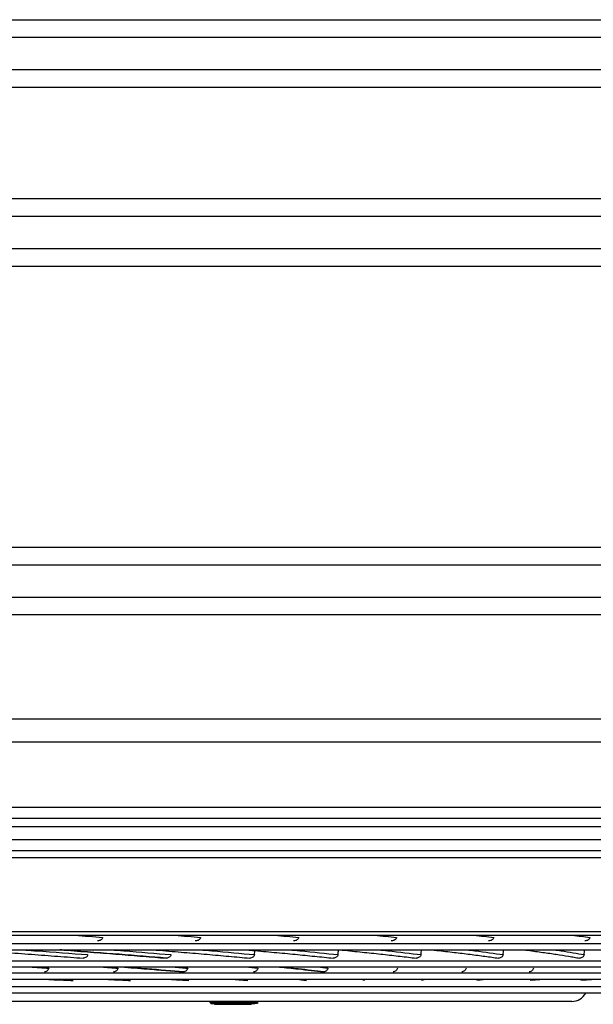
# Model space of a CAD drawing. Units: millimetres. Extents: x 28 to 7739, y -2388 to 801.
# Drawn here: x 6963 to 7035, y -1972 to -1848 of the extents above; entities that cross this region are included whole.
import ezdxf

# ---------------------------------------------------------------- set-up
doc = ezdxf.new("R2010")
doc.units = ezdxf.units.MM
doc.layers.add('1', color=7, linetype='CONTINUOUS', true_color=0xffffff)

msp = doc.modelspace()

# ---------------------------------------------------------------- linework, layer by layer
at = {"layer": '1', "color": 0, "linetype": 'Continuous'}
for p, q in [((6823.8, -1848.2), (7335.89, -1848.2)), ((7335.89, -1850.45), (6823.8, -1850.45)), ((6826.6, -1854.46), (7333.08, -1854.46)), ((7333.08, -1856.71), (6826.6, -1856.71)), ((6832.1, -1870.63), (7327.58, -1870.63)), ((7327.58, -1872.88), (6832.1, -1872.88)), ((6835.08, -1876.89), (7324.6, -1876.89)), ((7324.6, -1879.14), (6835.08, -1879.14)), ((6828.89, -1914.34), (7330.8, -1914.34)), ((7330.8, -1916.59), (6828.89, -1916.59)), ((6823.48, -1920.6), (7336.2, -1920.6)), ((7336.2, -1922.85), (6823.48, -1922.85)), ((6741.74, -1935.86), (7418.09, -1935.86)), ((7418.09, -1938.82), (6741.74, -1938.82)), ((6737.7, -1946.96), (7422.12, -1946.96)), ((7422.12, -1948.39), (6737.7, -1948.39)), ((6733.05, -1949.38), (7426.59, -1949.38)), ((7426.59, -1951.05), (6733.05, -1951.05)), ((6732.34, -1952.4), (7427.3, -1952.4)), ((7427.3, -1953.29), (6732.34, -1953.29)), ((6768.78, -1962.56), (7211.23, -1962.56)), ((6769.28, -1963.01), (7210.73, -1963.01)), ((6798.17, -1964.05), (7182.18, -1964.05)), ((6798.97, -1964.83), (6990.18, -1964.83)), ((6990.18, -1964.83), (7181.38, -1964.83)), ((6833.36, -1966.21), (7147, -1966.21)), ((6834.16, -1966.99), (6990.18, -1966.99)), ((7109.2, -1967.78), (6871.16, -1967.78)), ((6990.18, -1966.99), (7146.2, -1966.99)), ((6990.18, -1968.56), (6871.96, -1968.56)), ((7108.4, -1968.56), (6990.18, -1968.56)), ((7068.9, -1969.49), (6911.46, -1969.49)), ((6990.18, -1970.27), (6912.26, -1970.27)), ((7068.1, -1970.27), (6990.18, -1970.27)), ((6990.18, -1971.31), (6948.2, -1971.31)), ((6986.78, -1971.43), (6986.78, -1971.31)), ((6986.78, -1971.43), (6986.88, -1971.43)), ((6986.88, -1971.31), (6986.88, -1971.43)), ((6986.88, -1971.53), (6986.88, -1971.43)), ((6987.33, -1971.43), (6987.33, -1971.31)), ((6987.33, -1971.43), (6987.43, -1971.43)), ((6987.33, -1971.53), (6987.33, -1971.43)), ((6987.43, -1971.31), (6987.43, -1971.43)), ((6988.79, -1971.43), (6988.79, -1971.31)), ((6988.79, -1971.43), (6988.89, -1971.43)), ((6988.89, -1971.31), (6988.89, -1971.43)), ((6988.89, -1971.43), (6988.89, -1971.53)), ((6989.34, -1971.43), (6989.34, -1971.31)), ((6989.34, -1971.43), (6989.44, -1971.43)), ((6989.34, -1971.43), (6989.34, -1971.53)), ((6989.44, -1971.31), (6989.44, -1971.43)), ((7032.16, -1971.31), (6990.18, -1971.31)), ((6990.19, -1971.43), (6990.19, -1971.31)), ((6990.19, -1971.43), (6990.29, -1971.43)), ((6990.26, -1971.64), (6990.29, -1971.64)), ((6990.29, -1971.31), (6990.29, -1971.43)), ((6990.29, -1971.43), (6990.29, -1971.53)), ((6990.74, -1971.54), (6990.75, -1971.54)), ((6990.74, -1971.56), (6990.75, -1971.56)), ((6990.75, -1971.54), (6990.75, -1971.54)), ((6990.75, -1971.56), (6990.75, -1971.56)), ((6990.94, -1971.54), (6990.94, -1971.55)), ((6991.99, -1971.43), (6991.99, -1971.31)), ((6992.78, -1971.58), (6992.78, -1971.31))]:
    msp.add_line(p, q, dxfattribs=at)
for centre, radius, start, end in [((7032.16, -1969.31), 2, 270, 331.1504), ((6989.05, -1971.47), 0.2, 238.878, 269.9681), ((6990.29, -1971.49), 0.1, 180, 270.0026), ((6990.28, -1971.47), 0.2, 270.0027, 302.528), ((6991.93, -1971.44), 0.2, 270.0474, 325.7094)]:
    msp.add_arc(centre, radius, start, end, dxfattribs=at)
for centre, major_axis, ratio, start_param, end_param in [((6986.88, -1971.43), (0.1, 0), 0.999888, 3.141593, 4.711161), ((6987.33, -1971.43), (0.1, 0), 0.999888, 4.711327, 6.283185), ((6988.89, -1971.43), (-0.1, 0), 0.999887, 0, 1.570317), ((6988.89, -1971.46), (-0.1, 0), 0.999887, 0, 1.570289), ((6989.05, -1971.47), (-0.133, -0.149), 0.999746, 0.167663, 0.728702), ((6989.34, -1971.43), (-0.1, 0), 0.999887, 1.570484, 3.141593), ((6989.44, -1971.41), (0, -0.2), 0.012787, 4.974192, 6.268158), ((6989.82, -1971.41), (0, -0.2), 0.012832, 4.97419, 6.268154), ((6989.82, -1971.41), (-0.199, 0.02), 0.258768, 1.584727, 2.308644), ((6989.82, -1971.41), (-0.003, -0.2), 0.674705, 0.020365, 1.318474), ((6990.29, -1971.43), (-0.1, 0), 0.999887, 0, 1.570837), ((6990.29, -1971.49), (-0.1, 0), 0.999887, 0, 1.570842), ((6990.28, -1971.47), (0.173, 0.101), 0.999849, 4.184801, 4.754358), ((6990.74, -1971.49), (-0.1, 0), 0.999887, 1.571027, 2.214386), ((6991.93, -1971.44), (-0.003, -0.2), 0.674788, 0.020354, 1.31784)]:
    msp.add_ellipse(centre, major_axis=major_axis, ratio=ratio, start_param=start_param, end_param=end_param, dxfattribs=at)
for points, degree in [([(6969.84, -1963.01), (6971.01, -1963.1), (6972.17, -1963.19), (6973.3, -1963.28)], 3), ([(6982.36, -1963.01), (6983.46, -1963.1), (6984.53, -1963.19), (6985.59, -1963.28)], 3), ([(6994.91, -1963.01), (6995.93, -1963.1), (6996.92, -1963.19), (6997.9, -1963.28)], 3), ([(7007.44, -1963.01), (7008.37, -1963.1), (7009.29, -1963.19), (7010.18, -1963.28)], 3), ([(7019.89, -1963.01), (7020.74, -1963.1), (7021.57, -1963.19), (7022.37, -1963.28)], 3), ([(7032.23, -1963.01), (7032.99, -1963.1), (7033.72, -1963.19), (7034.44, -1963.28)], 3), ([(6972.68, -1963.71), (6972.67, -1963.71), (6972.65, -1963.71), (6972.64, -1963.71)], 3), ([(6984.96, -1963.71), (6984.95, -1963.71), (6984.94, -1963.71), (6984.93, -1963.71)], 3), ([(6997.27, -1963.71), (6997.26, -1963.71), (6997.25, -1963.71), (6997.24, -1963.71)], 3), ([(7009.55, -1963.71), (7009.54, -1963.71), (7009.53, -1963.71), (7009.52, -1963.71)], 3), ([(7021.75, -1963.71), (7021.74, -1963.71), (7021.73, -1963.71), (7021.72, -1963.71)], 3), ([(7033.82, -1963.71), (7033.81, -1963.71), (7033.8, -1963.71), (7033.79, -1963.71)], 3), ([(6992.34, -1965.44), (6992.37, -1965.24), (6992.4, -1965.03), (6992.42, -1964.83)], 3), ([(7002.81, -1965.44), (7002.84, -1965.24), (7002.87, -1965.04), (7002.89, -1964.84)], 3), ([(7013.23, -1965.44), (7013.25, -1965.24), (7013.28, -1965.03), (7013.31, -1964.83)], 3), ([(7023.54, -1965.44), (7023.56, -1965.24), (7023.59, -1965.03), (7023.62, -1964.83)], 3), ([(7033.7, -1965.44), (7033.73, -1965.24), (7033.75, -1965.03), (7033.78, -1964.83)], 3), ([(6970.85, -1965.88), (6970.85, -1965.88), (6970.84, -1965.88), (6970.84, -1965.88)], 3), ([(6981.29, -1965.88), (6981.29, -1965.88), (6981.28, -1965.88), (6981.28, -1965.88)], 3), ([(6991.77, -1965.88), (6991.76, -1965.88), (6991.76, -1965.88), (6991.76, -1965.88)], 3), ([(7002.24, -1965.88), (7002.23, -1965.88), (7002.23, -1965.88), (7002.23, -1965.88)], 3), ([(7012.66, -1965.88), (7012.65, -1965.88), (7012.65, -1965.88), (7012.64, -1965.88)], 3), ([(7022.97, -1965.88), (7022.97, -1965.88), (7022.96, -1965.88), (7022.96, -1965.88)], 3), ([(7033.14, -1965.88), (7033.14, -1965.88), (7033.13, -1965.88), (7033.13, -1965.88)], 3), ([(6964.18, -1966.99), (6964.98, -1967.04), (6965.77, -1967.09), (6966.54, -1967.14)], 3), ([(6966.01, -1967.59), (6966.01, -1967.59), (6966, -1967.59), (6966, -1967.59)], 3), ([(6973.12, -1966.99), (6973.84, -1967.04), (6974.54, -1967.09), (6975.22, -1967.14)], 3), ([(6974.68, -1967.59), (6974.68, -1967.59), (6974.67, -1967.59), (6974.67, -1967.59)], 3), ([(6982.16, -1966.99), (6982.78, -1967.04), (6983.39, -1967.09), (6983.98, -1967.14)], 3), ([(6983.44, -1967.59), (6983.44, -1967.59), (6983.43, -1967.59), (6983.43, -1967.59)], 3), ([(6991.23, -1966.99), (6991.77, -1967.04), (6992.28, -1967.09), (6992.78, -1967.14)], 3), ([(6992.24, -1967.59), (6992.23, -1967.59), (6992.23, -1967.59), (6992.22, -1967.59)], 3), ([(7000.31, -1966.99), (7000.74, -1967.04), (7001.16, -1967.09), (7001.56, -1967.14)], 3), ([(7001.02, -1967.59), (7001.02, -1967.59), (7001.01, -1967.59), (7001.01, -1967.59)], 3), ([(7009.74, -1967.59), (7009.74, -1967.59), (7009.73, -1967.59), (7009.73, -1967.59)], 3), ([(7018.36, -1967.59), (7018.36, -1967.59), (7018.35, -1967.59), (7018.35, -1967.59)], 3), ([(7026.82, -1967.59), (7026.82, -1967.59), (7026.82, -1967.59), (7026.81, -1967.59)], 3), ([(6969.6, -1968.68), (6968.65, -1968.64), (6967.66, -1968.61), (6966.64, -1968.57)], 3), ([(6969.6, -1968.68), (6969.6, -1968.68), (6969.6, -1968.68), (6969.6, -1968.68)], 3), ([(6976.81, -1968.68), (6976.81, -1968.68), (6976.81, -1968.68), (6976.8, -1968.68)], 3), ([(6984.13, -1968.68), (6983.53, -1968.64), (6982.89, -1968.61), (6982.21, -1968.57)], 3), ([(6984.13, -1968.68), (6984.13, -1968.68), (6984.13, -1968.68), (6984.13, -1968.68)], 3), ([(6991.51, -1968.68), (6991.51, -1968.68), (6991.51, -1968.68), (6991.51, -1968.68)], 3), ([(6998.88, -1968.68), (6998.88, -1968.68), (6998.88, -1968.68), (6998.87, -1968.68)], 3), ([(7006.17, -1968.68), (7006.17, -1968.68), (7006.17, -1968.68), (7006.16, -1968.68)], 3), ([(7013.32, -1968.68), (7013.32, -1968.68), (7013.32, -1968.68), (7013.31, -1968.68)], 3), ([(7020.26, -1968.68), (7020.26, -1968.68), (7020.26, -1968.68), (7020.26, -1968.68)], 3), ([(7026.94, -1968.68), (7026.94, -1968.68), (7026.94, -1968.68), (7026.94, -1968.68)], 3), ([(7034.65, -1968.6), (7034.22, -1968.63), (7033.77, -1968.65), (7033.3, -1968.68)], 3), ([(7033.3, -1968.68), (7033.3, -1968.68), (7033.3, -1968.68), (7033.3, -1968.68)], 3), ([(6986.88, -1971.43), (6987.03, -1971.43), (6987.18, -1971.43), (6987.33, -1971.43)], 3), ([(6988.79, -1971.46), (6988.79, -1971.45), (6988.79, -1971.44), (6988.79, -1971.43)], 3), ([(6988.89, -1971.43), (6989.04, -1971.43), (6989.19, -1971.43), (6989.34, -1971.43)], 3), ([(6989.82, -1971.61), (6989.7, -1971.61), (6989.57, -1971.61), (6989.44, -1971.61)], 3), ([(6989.95, -1971.46), (6990.03, -1971.46), (6990.11, -1971.46), (6990.19, -1971.46)], 3), ([(6990.19, -1971.49), (6990.19, -1971.47), (6990.19, -1971.45), (6990.19, -1971.43)], 3), ([(6992.09, -1971.55), (6992.17, -1971.43)], 1)]:
    msp.add_open_spline(points, degree=degree, dxfattribs=at)
for points, knots in [([(6973.3, -1963.28), (6973.28, -1963.41), (6973.19, -1963.53), (6972.96, -1963.68), (6972.82, -1963.71), (6972.68, -1963.71)], [0, 0, 0, 0, 0.5, 0.5, 1, 1, 1, 1]), ([(6985.59, -1963.28), (6985.57, -1963.41), (6985.48, -1963.53), (6985.24, -1963.68), (6985.1, -1963.71), (6984.96, -1963.71)], [0, 0, 0, 0, 0.5, 0.5, 1, 1, 1, 1]), ([(6997.9, -1963.28), (6997.88, -1963.41), (6997.79, -1963.53), (6997.55, -1963.68), (6997.41, -1963.71), (6997.27, -1963.71)], [0, 0, 0, 0, 0.5, 0.5, 1, 1, 1, 1]), ([(7010.18, -1963.28), (7010.16, -1963.41), (7010.06, -1963.53), (7009.83, -1963.68), (7009.69, -1963.71), (7009.55, -1963.71)], [0, 0, 0, 0, 0.5, 0.5, 1, 1, 1, 1]), ([(7022.37, -1963.28), (7022.35, -1963.41), (7022.26, -1963.53), (7022.03, -1963.68), (7021.89, -1963.71), (7021.75, -1963.71)], [0, 0, 0, 0, 0.5, 0.5, 1, 1, 1, 1]), ([(7034.44, -1963.28), (7034.42, -1963.41), (7034.32, -1963.53), (7034.09, -1963.68), (7033.96, -1963.71), (7033.82, -1963.71)], [0, 0, 0, 0, 0.5, 0.5, 1, 1, 1, 1]), ([(6956.39, -1964.83), (6956.74, -1964.86), (6957.08, -1964.88), (6958.63, -1964.99), (6959.81, -1965.08), (6962.13, -1965.24), (6963.27, -1965.32), (6965.51, -1965.49), (6966.6, -1965.57), (6968.21, -1965.69), (6968.75, -1965.73), (6969.8, -1965.81), (6970.32, -1965.85), (6970.84, -1965.88)], [0, 0, 0, 0, 0.066674, 0.066674, 0.300006, 0.300006, 0.533337, 0.533337, 0.766669, 0.766669, 0.883334, 0.883334, 1, 1, 1, 1]), ([(6963.22, -1964.84), (6963.81, -1964.88), (6964.4, -1964.92), (6967.21, -1965.13), (6969.36, -1965.29), (6971.42, -1965.44)], [0, 0, 0, 0, 0.207257, 0.207257, 1, 1, 1, 1]), ([(6967.93, -1964.83), (6968.26, -1964.86), (6968.58, -1964.88), (6970.02, -1964.99), (6971.12, -1965.08), (6973.27, -1965.24), (6974.33, -1965.32), (6976.39, -1965.49), (6977.4, -1965.57), (6978.88, -1965.69), (6979.37, -1965.73), (6980.33, -1965.81), (6980.8, -1965.85), (6981.28, -1965.88)], [0, 0, 0, 0, 0.066674, 0.066674, 0.300006, 0.300006, 0.533337, 0.533337, 0.766669, 0.766669, 0.883334, 0.883334, 1, 1, 1, 1]), ([(6981.29, -1965.88), (6979.41, -1965.73), (6977.43, -1965.57), (6973.31, -1965.24), (6971.16, -1965.08), (6968.59, -1964.88), (6968.26, -1964.86), (6967.93, -1964.83)], [0, 0, 0, 0, 0.465973, 0.465973, 0.931946, 0.931946, 1, 1, 1, 1]), ([(6971.42, -1965.44), (6971.41, -1965.57), (6971.33, -1965.69), (6971.12, -1965.85), (6970.98, -1965.88), (6970.85, -1965.88)], [0, 0, 0, 0, 0.5, 0.5, 1, 1, 1, 1]), ([(6974.33, -1964.84), (6974.88, -1964.88), (6975.42, -1964.92), (6978.02, -1965.13), (6979.99, -1965.29), (6981.86, -1965.44)], [0, 0, 0, 0, 0.207257, 0.207257, 1, 1, 1, 1]), ([(6979.58, -1964.83), (6979.88, -1964.86), (6980.17, -1964.88), (6981.5, -1964.99), (6982.52, -1965.08), (6984.49, -1965.24), (6985.45, -1965.32), (6987.34, -1965.49), (6988.25, -1965.57), (6989.59, -1965.69), (6990.03, -1965.73), (6990.9, -1965.81), (6991.33, -1965.85), (6991.76, -1965.88)], [0, 0, 0, 0, 0.066674, 0.066674, 0.300006, 0.300006, 0.533337, 0.533337, 0.766669, 0.766669, 0.883334, 0.883334, 1, 1, 1, 1]), ([(6981.86, -1965.44), (6981.85, -1965.57), (6981.77, -1965.69), (6981.56, -1965.85), (6981.42, -1965.88), (6981.29, -1965.88)], [0, 0, 0, 0, 0.5, 0.5, 1, 1, 1, 1]), ([(6985.51, -1964.84), (6986.01, -1964.88), (6986.51, -1964.92), (6988.88, -1965.13), (6990.66, -1965.29), (6992.34, -1965.44)], [0, 0, 0, 0, 0.207257, 0.207257, 1, 1, 1, 1]), ([(6991.49, -1964.85), (6991.69, -1964.87), (6991.89, -1964.89), (6993.03, -1964.99), (6993.95, -1965.08), (6995.73, -1965.24), (6996.6, -1965.32), (6998.29, -1965.49), (6999.11, -1965.57), (7000.31, -1965.69), (7000.7, -1965.73), (7001.47, -1965.81), (7001.85, -1965.85), (7002.23, -1965.88)], [0, 0, 0, 0, 0.049204, 0.049204, 0.286903, 0.286903, 0.524602, 0.524602, 0.762301, 0.762301, 0.88115, 0.88115, 1, 1, 1, 1]), ([(6992.34, -1965.44), (6992.33, -1965.57), (6992.25, -1965.69), (6992.03, -1965.85), (6991.9, -1965.88), (6991.77, -1965.88)], [0, 0, 0, 0, 0.5, 0.5, 1, 1, 1, 1]), ([(6996.71, -1964.84), (6997.17, -1964.88), (6997.61, -1964.92), (6999.74, -1965.13), (7001.33, -1965.29), (7002.81, -1965.44)], [0, 0, 0, 0, 0.207258, 0.207258, 1, 1, 1, 1]), ([(7002.81, -1965.44), (7002.8, -1965.57), (7002.72, -1965.69), (7002.5, -1965.85), (7002.37, -1965.88), (7002.24, -1965.88)], [0, 0, 0, 0, 0.5, 0.5, 1, 1, 1, 1]), ([(7003.02, -1964.84), (7003.24, -1964.86), (7003.47, -1964.88), (7004.53, -1964.99), (7005.36, -1965.08), (7006.95, -1965.24), (7007.72, -1965.32), (7009.22, -1965.49), (7009.94, -1965.57), (7010.98, -1965.69), (7011.32, -1965.73), (7011.99, -1965.81), (7012.32, -1965.85), (7012.64, -1965.88)], [0, 0, 0, 0, 0.060977, 0.060977, 0.295733, 0.295733, 0.530489, 0.530489, 0.765244, 0.765244, 0.882622, 0.882622, 1, 1, 1, 1]), ([(7007.89, -1964.84), (7008.29, -1964.88), (7008.68, -1964.92), (7010.56, -1965.13), (7011.95, -1965.29), (7013.23, -1965.44)], [0, 0, 0, 0, 0.207258, 0.207258, 1, 1, 1, 1]), ([(7013.23, -1965.44), (7013.21, -1965.57), (7013.13, -1965.69), (7012.92, -1965.85), (7012.79, -1965.88), (7012.66, -1965.88)], [0, 0, 0, 0, 0.5, 0.5, 1, 1, 1, 1]), ([(7014.8, -1964.86), (7014.95, -1964.87), (7015.09, -1964.89), (7015.98, -1964.99), (7016.7, -1965.08), (7018.1, -1965.24), (7018.77, -1965.32), (7020.05, -1965.49), (7020.67, -1965.57), (7021.56, -1965.69), (7021.85, -1965.73), (7022.41, -1965.81), (7022.69, -1965.85), (7022.96, -1965.88)], [0, 0, 0, 0, 0.044804, 0.044804, 0.283603, 0.283603, 0.522402, 0.522402, 0.761201, 0.761201, 0.880601, 0.880601, 1, 1, 1, 1]), ([(7018.98, -1964.84), (7019.33, -1964.88), (7019.67, -1964.92), (7021.29, -1965.13), (7022.47, -1965.29), (7023.54, -1965.44)], [0, 0, 0, 0, 0.207259, 0.207259, 1, 1, 1, 1]), ([(7023.54, -1965.44), (7023.52, -1965.57), (7023.44, -1965.69), (7023.23, -1965.85), (7023.1, -1965.88), (7022.97, -1965.88)], [0, 0, 0, 0, 0.5, 0.5, 1, 1, 1, 1]), ([(7026.1, -1964.83), (7026.29, -1964.86), (7026.48, -1964.88), (7027.31, -1964.99), (7027.93, -1965.08), (7029.11, -1965.24), (7029.68, -1965.32), (7030.76, -1965.49), (7031.27, -1965.57), (7032, -1965.69), (7032.23, -1965.73), (7032.69, -1965.81), (7032.91, -1965.85), (7033.13, -1965.88)], [0, 0, 0, 0, 0.066674, 0.066674, 0.300005, 0.300005, 0.533337, 0.533337, 0.766668, 0.766668, 0.883334, 0.883334, 1, 1, 1, 1]), ([(7029.95, -1964.84), (7030.24, -1964.88), (7030.53, -1964.92), (7031.88, -1965.13), (7032.85, -1965.29), (7033.7, -1965.44)], [0, 0, 0, 0, 0.20726, 0.20726, 1, 1, 1, 1]), ([(7033.7, -1965.44), (7033.68, -1965.57), (7033.61, -1965.69), (7033.4, -1965.85), (7033.27, -1965.88), (7033.14, -1965.88)], [0, 0, 0, 0, 0.5, 0.5, 1, 1, 1, 1]), ([(6966.54, -1967.14), (6966.53, -1967.27), (6966.46, -1967.38), (6966.26, -1967.54), (6966.14, -1967.59), (6966.01, -1967.59)], [0, 0, 0, 0, 0.5, 0.5, 1, 1, 1, 1]), ([(6975.22, -1967.14), (6975.21, -1967.27), (6975.14, -1967.38), (6974.94, -1967.54), (6974.81, -1967.59), (6974.68, -1967.59)], [0, 0, 0, 0, 0.5, 0.5, 1, 1, 1, 1]), ([(6975.62, -1966.99), (6976.74, -1967.07), (6977.83, -1967.16), (6979.68, -1967.3), (6980.86, -1967.39), (6981.98, -1967.47), (6982.71, -1967.53), (6983.07, -1967.56), (6983.43, -1967.59)], [0, 0, 0, 0, 0.39218, 0.39218, 0.69609, 0.848045, 0.848045, 1, 1, 1, 1]), ([(6983.44, -1967.59), (6982.02, -1967.48), (6980.5, -1967.36), (6977.88, -1967.16), (6976.83, -1967.08), (6975.75, -1967)], [0, 0, 0, 0, 0.616021, 0.616021, 1, 1, 1, 1]), ([(6983.98, -1967.14), (6983.97, -1967.27), (6983.9, -1967.38), (6983.7, -1967.54), (6983.57, -1967.59), (6983.44, -1967.59)], [0, 0, 0, 0, 0.5, 0.5, 1, 1, 1, 1]), ([(6992.78, -1967.14), (6992.77, -1967.27), (6992.7, -1967.38), (6992.49, -1967.54), (6992.37, -1967.59), (6992.24, -1967.59)], [0, 0, 0, 0, 0.5, 0.5, 1, 1, 1, 1]), ([(6995.48, -1967), (6996.3, -1967.08), (6997.07, -1967.16), (6998.39, -1967.3), (6999.23, -1967.39), (7000.01, -1967.47), (7000.52, -1967.53), (7000.76, -1967.56), (7001.01, -1967.59)], [0, 0, 0, 0, 0.38496, 0.38496, 0.69248, 0.84624, 0.84624, 1, 1, 1, 1]), ([(7001.02, -1967.59), (7000.06, -1967.48), (6998.99, -1967.36), (6997.09, -1967.16), (6996.31, -1967.08), (6995.5, -1967)], [0, 0, 0, 0, 0.61602, 0.61602, 1, 1, 1, 1]), ([(7001.56, -1967.14), (7001.55, -1967.27), (7001.48, -1967.38), (7001.28, -1967.54), (7001.15, -1967.59), (7001.02, -1967.59)], [0, 0, 0, 0, 0.5, 0.5, 1, 1, 1, 1]), ([(7010.28, -1967.14), (7010.27, -1967.27), (7010.2, -1967.38), (7010, -1967.54), (7009.87, -1967.59), (7009.74, -1967.59)], [0, 0, 0, 0, 0.5, 0.5, 1, 1, 1, 1]), ([(7018.89, -1967.14), (7018.88, -1967.27), (7018.81, -1967.38), (7018.61, -1967.54), (7018.49, -1967.59), (7018.36, -1967.59)], [0, 0, 0, 0, 0.5, 0.5, 1, 1, 1, 1]), ([(7027.35, -1967.14), (7027.33, -1967.27), (7027.26, -1967.38), (7027.07, -1967.54), (7026.95, -1967.59), (7026.82, -1967.59)], [0, 0, 0, 0, 0.5, 0.5, 1, 1, 1, 1]), ([(6966.55, -1968.56), (6966.76, -1968.57), (6966.96, -1968.58), (6968, -1968.62), (6968.81, -1968.65), (6969.6, -1968.68)], [0, 0, 0, 0, 0.194605, 0.194605, 1, 1, 1, 1]), ([(6974.02, -1968.55), (6974.28, -1968.56), (6974.54, -1968.57), (6975.49, -1968.62), (6976.16, -1968.65), (6976.8, -1968.68)], [0, 0, 0, 0, 0.266871, 0.266871, 1, 1, 1, 1]), ([(6981.94, -1968.55), (6982.15, -1968.56), (6982.35, -1968.57), (6983.11, -1968.62), (6983.63, -1968.65), (6984.13, -1968.68)], [0, 0, 0, 0, 0.26687, 0.26687, 1, 1, 1, 1]), ([(6989.94, -1968.55), (6990.09, -1968.56), (6990.24, -1968.57), (6990.79, -1968.62), (6991.16, -1968.65), (6991.51, -1968.68)], [0, 0, 0, 0, 0.26687, 0.26687, 1, 1, 1, 1]), ([(6998.01, -1968.56), (6998.08, -1968.57), (6998.15, -1968.58), (6998.46, -1968.62), (6998.68, -1968.65), (6998.87, -1968.68)], [0, 0, 0, 0, 0.2119, 0.2119, 1, 1, 1, 1]), ([(7005.89, -1968.56), (7005.92, -1968.57), (7005.95, -1968.58), (7006.07, -1968.62), (7006.13, -1968.65), (7006.16, -1968.68)], [0, 0, 0, 0, 0.225106, 0.225106, 1, 1, 1, 1]), ([(7013.64, -1968.56), (7013.63, -1968.57), (7013.61, -1968.58), (7013.53, -1968.62), (7013.43, -1968.65), (7013.31, -1968.68)], [0, 0, 0, 0, 0.236077, 0.236077, 1, 1, 1, 1]), ([(7021.18, -1968.56), (7021.12, -1968.57), (7021.07, -1968.58), (7020.79, -1968.62), (7020.54, -1968.65), (7020.26, -1968.68)], [0, 0, 0, 0, 0.21191, 0.21191, 1, 1, 1, 1]), ([(7028.56, -1968.55), (7028.43, -1968.56), (7028.29, -1968.57), (7027.77, -1968.62), (7027.37, -1968.65), (7026.94, -1968.68)], [0, 0, 0, 0, 0.272474, 0.272474, 1, 1, 1, 1]), ([(6987.33, -1971.53), (6987.26, -1971.53), (6987.19, -1971.53), (6987.04, -1971.53), (6986.96, -1971.53), (6986.88, -1971.53)], [0, 0, 0, 0, 0.445286, 0.445286, 1, 1, 1, 1]), ([(6986.88, -1971.53), (6986.88, -1971.53), (6986.88, -1971.54), (6986.88, -1971.55), (6986.88, -1971.55), (6986.88, -1971.56), (6986.88, -1971.56), (6986.89, -1971.57), (6986.96, -1971.57), (6987.01, -1971.57), (6987.21, -1971.58), (6987.36, -1971.58), (6987.72, -1971.58), (6987.91, -1971.59), (6988.2, -1971.59), (6988.29, -1971.59), (6988.48, -1971.59), (6988.57, -1971.58), (6988.75, -1971.58), (6988.83, -1971.58), (6988.98, -1971.58), (6989.04, -1971.58), (6989.21, -1971.58), (6989.26, -1971.57), (6989.33, -1971.57), (6989.34, -1971.57), (6989.35, -1971.56), (6989.34, -1971.56), (6989.34, -1971.55), (6989.34, -1971.54), (6989.34, -1971.53), (6989.34, -1971.53)], [0, 0, 0, 0, 0.125, 0.1875, 0.1875, 0.25, 0.25, 0.3125, 0.3125, 0.375, 0.375, 0.4375, 0.4375, 0.5, 0.5, 0.53125, 0.53125, 0.5625, 0.5625, 0.59375, 0.59375, 0.625, 0.625, 0.6875, 0.6875, 0.75, 0.75, 0.8125, 0.8125, 0.875, 1, 1, 1, 1]), ([(6988.89, -1971.56), (6988.89, -1971.56), (6988.89, -1971.56), (6988.87, -1971.57), (6988.86, -1971.57), (6988.8, -1971.57), (6988.76, -1971.57), (6988.6, -1971.58), (6988.49, -1971.58), (6988.27, -1971.58), (6988.15, -1971.58), (6987.92, -1971.58), (6987.81, -1971.58), (6987.6, -1971.58), (6987.52, -1971.57), (6987.43, -1971.57), (6987.41, -1971.57), (6987.38, -1971.57), (6987.37, -1971.57), (6987.32, -1971.56), (6987.33, -1971.56), (6987.33, -1971.55), (6987.33, -1971.54), (6987.33, -1971.53), (6987.33, -1971.53)], [0, 0, 0, 0, 0.0625, 0.0625, 0.125, 0.125, 0.1875, 0.1875, 0.25, 0.25, 0.3125, 0.3125, 0.375, 0.375, 0.4375, 0.4375, 0.46875, 0.46875, 0.5, 0.5, 0.625, 0.625, 0.75, 1, 1, 1, 1]), ([(6989.44, -1971.61), (6989.08, -1971.61), (6988.71, -1971.62), (6988.01, -1971.63), (6987.68, -1971.63), (6987.34, -1971.64)], [0, 0, 0, 0, 0.517962, 0.517962, 1, 1, 1, 1]), ([(6987.34, -1971.64), (6987.56, -1971.64), (6987.77, -1971.64), (6988.2, -1971.64), (6988.41, -1971.64), (6988.62, -1971.64)], [0, 0, 0, 0, 0.507811, 0.507811, 1, 1, 1, 1]), ([(6988.79, -1971.31), (6988.79, -1971.31), (6988.79, -1971.31), (6988.77, -1971.31), (6988.76, -1971.31), (6988.72, -1971.31), (6988.7, -1971.31), (6988.66, -1971.31), (6988.63, -1971.31), (6988.55, -1971.31), (6988.5, -1971.31), (6988.41, -1971.31), (6988.35, -1971.31), (6988.25, -1971.31), (6988.19, -1971.31), (6988.08, -1971.31), (6988.03, -1971.31), (6987.87, -1971.31), (6987.76, -1971.31), (6987.63, -1971.31), (6987.6, -1971.31), (6987.54, -1971.31), (6987.51, -1971.31), (6987.46, -1971.31), (6987.45, -1971.31), (6987.42, -1971.31), (6987.43, -1971.31), (6987.43, -1971.31), (6987.43, -1971.31), (6987.43, -1971.31), (6987.43, -1971.31)], [0, 0, 0, 0, 0.075909, 0.075909, 0.155135, 0.155135, 0.194748, 0.194748, 0.23436, 0.23436, 0.273973, 0.273973, 0.313586, 0.313586, 0.353199, 0.353199, 0.392812, 0.392812, 0.472038, 0.472038, 0.511651, 0.511651, 0.551264, 0.551264, 0.630489, 0.630489, 0.788941, 0.788941, 0.947393, 1, 1, 1, 1]), ([(6987.43, -1971.43), (6987.43, -1971.43), (6987.43, -1971.44), (6987.43, -1971.45), (6987.43, -1971.46), (6987.42, -1971.46), (6987.45, -1971.47), (6987.46, -1971.47), (6987.53, -1971.47), (6987.59, -1971.47), (6987.76, -1971.48), (6987.87, -1971.48), (6988.03, -1971.48), (6988.09, -1971.48), (6988.19, -1971.48), (6988.25, -1971.48), (6988.41, -1971.48), (6988.51, -1971.48), (6988.63, -1971.48), (6988.66, -1971.47), (6988.71, -1971.47), (6988.72, -1971.47), (6988.76, -1971.47), (6988.77, -1971.47), (6988.79, -1971.46), (6988.79, -1971.46), (6988.79, -1971.46)], [0, 0, 0, 0, 0.25, 0.375, 0.375, 0.5, 0.5, 0.5625, 0.5625, 0.625, 0.625, 0.6875, 0.6875, 0.71875, 0.71875, 0.75, 0.75, 0.8125, 0.8125, 0.84375, 0.84375, 0.875, 0.875, 0.9375, 0.9375, 1, 1, 1, 1]), ([(6988.87, -1971.48), (6988.81, -1971.48), (6988.74, -1971.48), (6988.58, -1971.48), (6988.48, -1971.49), (6988.29, -1971.49), (6988.19, -1971.49), (6987.89, -1971.49), (6987.69, -1971.48), (6987.48, -1971.48), (6987.45, -1971.48), (6987.42, -1971.48)], [0, 0, 0, 0, 0.149751, 0.149751, 0.34585, 0.34585, 0.541949, 0.541949, 0.934147, 0.934147, 1, 1, 1, 1]), ([(6988.62, -1971.64), (6988.67, -1971.64), (6988.75, -1971.64), (6988.84, -1971.64), (6988.87, -1971.64), (6988.87, -1971.64)], [0, 0, 0, 0, 0.499767, 0.993802, 1, 1, 1, 1]), ([(6988.62, -1971.64), (6988.72, -1971.64), (6988.82, -1971.64), (6988.97, -1971.64), (6989.01, -1971.64), (6989.02, -1971.64)], [0, 0, 0, 0, 0.5, 0.5, 1, 1, 1, 1]), ([(6988.87, -1971.64), (6988.91, -1971.64), (6988.95, -1971.64), (6988.99, -1971.64), (6988.99, -1971.64), (6988.99, -1971.64)], [0, 0, 0, 0, 0.486304, 0.856131, 1, 1, 1, 1]), ([(6988.89, -1971.53), (6988.89, -1971.53), (6988.89, -1971.53), (6988.89, -1971.54), (6988.89, -1971.54), (6988.89, -1971.55), (6988.89, -1971.55), (6988.89, -1971.56)], [0, 0, 0, 0, 0.090548, 0.090548, 0.452741, 0.452741, 1, 1, 1, 1]), ([(6989.34, -1971.53), (6989.28, -1971.53), (6989.21, -1971.53), (6989.06, -1971.53), (6988.98, -1971.53), (6988.89, -1971.53)], [0, 0, 0, 0, 0.445286, 0.445286, 1, 1, 1, 1]), ([(6989.02, -1971.64), (6989.02, -1971.65), (6989.02, -1971.65), (6989.03, -1971.66), (6989.04, -1971.67), (6989.05, -1971.67)], [0, 0, 0, 0, 0.207782, 0.207782, 1, 1, 1, 1]), ([(6989.05, -1971.67), (6989.37, -1971.67), (6989.7, -1971.67), (6990.11, -1971.67), (6990.2, -1971.67), (6990.28, -1971.67)], [0, 0, 0, 0, 0.795483, 0.795483, 1, 1, 1, 1]), ([(6989.44, -1971.46), (6989.47, -1971.46), (6989.5, -1971.46), (6989.63, -1971.46), (6989.73, -1971.46), (6989.82, -1971.46)], [0, 0, 0, 0, 0.258239, 0.258239, 1, 1, 1, 1]), ([(6991.93, -1971.64), (6991.43, -1971.63), (6990.94, -1971.62), (6990.24, -1971.61), (6990.03, -1971.61), (6989.82, -1971.61)], [0, 0, 0, 0, 0.70333, 0.70333, 1, 1, 1, 1]), ([(6990.28, -1971.67), (6990.28, -1971.67), (6990.28, -1971.67), (6990.27, -1971.66), (6990.27, -1971.65), (6990.26, -1971.64)], [0, 0, 0, 0, 0.207356, 0.207356, 1, 1, 1, 1]), ([(6990.26, -1971.64), (6990.26, -1971.64), (6990.3, -1971.64), (6990.44, -1971.64), (6990.54, -1971.64), (6990.65, -1971.64)], [0, 0, 0, 0, 0.5, 0.5, 1, 1, 1, 1]), ([(6990.29, -1971.43), (6990.57, -1971.43), (6990.86, -1971.43), (6991.28, -1971.43), (6991.42, -1971.43), (6991.7, -1971.43), (6991.85, -1971.43), (6991.99, -1971.43)], [0, 0, 0, 0, 0.5, 0.5, 0.75, 0.75, 1, 1, 1, 1]), ([(6990.29, -1971.53), (6990.29, -1971.53), (6990.29, -1971.53), (6990.29, -1971.54), (6990.29, -1971.54), (6990.29, -1971.56), (6990.29, -1971.57), (6990.29, -1971.59)], [0, 0, 0, 0, 0.052626, 0.052626, 0.263128, 0.263128, 1, 1, 1, 1]), ([(6991.96, -1971.53), (6991.9, -1971.53), (6991.83, -1971.53), (6991.69, -1971.53), (6991.62, -1971.53), (6991.41, -1971.53), (6991.27, -1971.53), (6990.85, -1971.53), (6990.57, -1971.53), (6990.29, -1971.53)], [0, 0, 0, 0, 0.125, 0.125, 0.25, 0.25, 0.5, 0.5, 1, 1, 1, 1]), ([(6990.29, -1971.59), (6990.36, -1971.59), (6990.42, -1971.59), (6990.57, -1971.59), (6990.66, -1971.59), (6990.74, -1971.59)], [0, 0, 0, 0, 0.445284, 0.445284, 1, 1, 1, 1]), ([(6990.29, -1971.64), (6990.29, -1971.64), (6990.29, -1971.64), (6990.31, -1971.64), (6990.37, -1971.64), (6990.43, -1971.64), (6990.46, -1971.64)], [0, 0, 0, 0, 0.101758, 0.302387, 0.626062, 1, 1, 1, 1]), ([(6990.46, -1971.64), (6990.47, -1971.64), (6990.5, -1971.64), (6990.57, -1971.64), (6990.63, -1971.64), (6990.65, -1971.64)], [0, 0, 0, 0, 0.039888, 0.756885, 1, 1, 1, 1]), ([(6990.65, -1971.64), (6990.86, -1971.64), (6991.07, -1971.64), (6991.5, -1971.64), (6991.71, -1971.64), (6991.93, -1971.64)], [0, 0, 0, 0, 0.500858, 0.500858, 1, 1, 1, 1]), ([(6990.74, -1971.55), (6990.74, -1971.55), (6990.74, -1971.55), (6990.74, -1971.54), (6990.74, -1971.54), (6990.74, -1971.54)], [0, 0, 0, 0, 0.240779, 0.240779, 1, 1, 1, 1]), ([(6990.74, -1971.54), (6990.74, -1971.54), (6990.76, -1971.54), (6990.83, -1971.54), (6990.89, -1971.54), (6990.94, -1971.54)], [0, 0, 0, 0, 0.5, 0.5, 1, 1, 1, 1]), ([(6990.94, -1971.55), (6990.89, -1971.55), (6990.83, -1971.55), (6990.76, -1971.55), (6990.74, -1971.55), (6990.74, -1971.55)], [0, 0, 0, 0, 0.5, 0.5, 1, 1, 1, 1]), ([(6990.74, -1971.56), (6990.74, -1971.56), (6990.76, -1971.56), (6990.83, -1971.56), (6990.89, -1971.56), (6990.94, -1971.56)], [0, 0, 0, 0, 0.5, 0.5, 1, 1, 1, 1]), ([(6990.74, -1971.59), (6990.74, -1971.58), (6990.74, -1971.58), (6990.74, -1971.58), (6990.74, -1971.57), (6990.74, -1971.57), (6990.74, -1971.57), (6990.74, -1971.56)], [0, 0, 0, 0, 0.140237, 0.140237, 0.701187, 0.701187, 1, 1, 1, 1]), ([(6990.94, -1971.56), (6991.1, -1971.56), (6991.26, -1971.56), (6991.49, -1971.56), (6991.57, -1971.56), (6991.73, -1971.56), (6991.81, -1971.56), (6992.05, -1971.56), (6992.2, -1971.56), (6992.39, -1971.56), (6992.43, -1971.55), (6992.52, -1971.55), (6992.56, -1971.55), (6992.64, -1971.55), (6992.67, -1971.55), (6992.68, -1971.54), (6992.67, -1971.54), (6992.57, -1971.53), (6992.5, -1971.53), (6992.33, -1971.53), (6992.26, -1971.53), (6992.12, -1971.53), (6992.04, -1971.53), (6991.96, -1971.53)], [0, 0, 0, 0, 0.125, 0.125, 0.1875, 0.1875, 0.25, 0.25, 0.375, 0.375, 0.4375, 0.4375, 0.5, 0.5, 0.625, 0.625, 0.75, 0.75, 0.875, 0.875, 0.9375, 0.9375, 1, 1, 1, 1]), ([(6990.94, -1971.54), (6991.1, -1971.54), (6991.26, -1971.54), (6991.5, -1971.54), (6991.58, -1971.54), (6991.7, -1971.54), (6991.74, -1971.54), (6991.82, -1971.54), (6991.86, -1971.54), (6991.89, -1971.54)], [0, 0, 0, 0, 0.5, 0.5, 0.75, 0.75, 0.875, 0.875, 1, 1, 1, 1]), ([(6991.89, -1971.54), (6991.99, -1971.54), (6992.07, -1971.54), (6992.17, -1971.54), (6992.2, -1971.54), (6992.22, -1971.54), (6992.22, -1971.54), (6992.18, -1971.55), (6992.14, -1971.55), (6992, -1971.55), (6991.91, -1971.55), (6991.72, -1971.55), (6991.62, -1971.55), (6991.33, -1971.55), (6991.13, -1971.55), (6990.94, -1971.55)], [0, 0, 0, 0, 0.125, 0.125, 0.25, 0.25, 0.375, 0.375, 0.5, 0.5, 0.625, 0.625, 0.75, 0.75, 1, 1, 1, 1]), ([(6991.99, -1971.43), (6992.15, -1971.43), (6992.31, -1971.43), (6992.56, -1971.43), (6992.65, -1971.43), (6992.76, -1971.44), (6992.78, -1971.44), (6992.78, -1971.44), (6992.77, -1971.45), (6992.74, -1971.45), (6992.72, -1971.45), (6992.66, -1971.45), (6992.62, -1971.45), (6992.53, -1971.45), (6992.48, -1971.46), (6992.36, -1971.46), (6992.28, -1971.46), (6992.13, -1971.46), (6992.05, -1971.46), (6991.94, -1971.46), (6991.93, -1971.46), (6991.91, -1971.46)], [0, 0, 0, 0, 0.163787, 0.163787, 0.327574, 0.327574, 0.49136, 0.49136, 0.573254, 0.573254, 0.655147, 0.655147, 0.73704, 0.73704, 0.818934, 0.818934, 0.900827, 0.900827, 0.982721, 0.982721, 1, 1, 1, 1]), ([(6991.99, -1971.43), (6991.99, -1971.44), (6991.98, -1971.45), (6991.98, -1971.47), (6991.98, -1971.48), (6991.98, -1971.5), (6991.98, -1971.51), (6991.97, -1971.52), (6991.97, -1971.52), (6991.97, -1971.53), (6991.97, -1971.53), (6991.97, -1971.53), (6991.97, -1971.53), (6991.96, -1971.53)], [0, 0, 0, 0, 0.216807, 0.216807, 0.433614, 0.433614, 0.650425, 0.650425, 0.867244, 0.867244, 0.903214, 0.903214, 1, 1, 1, 1])]:
    msp.add_open_spline(points, degree=3, knots=knots, dxfattribs=at)

doc.saveas('drawing.dxf')
